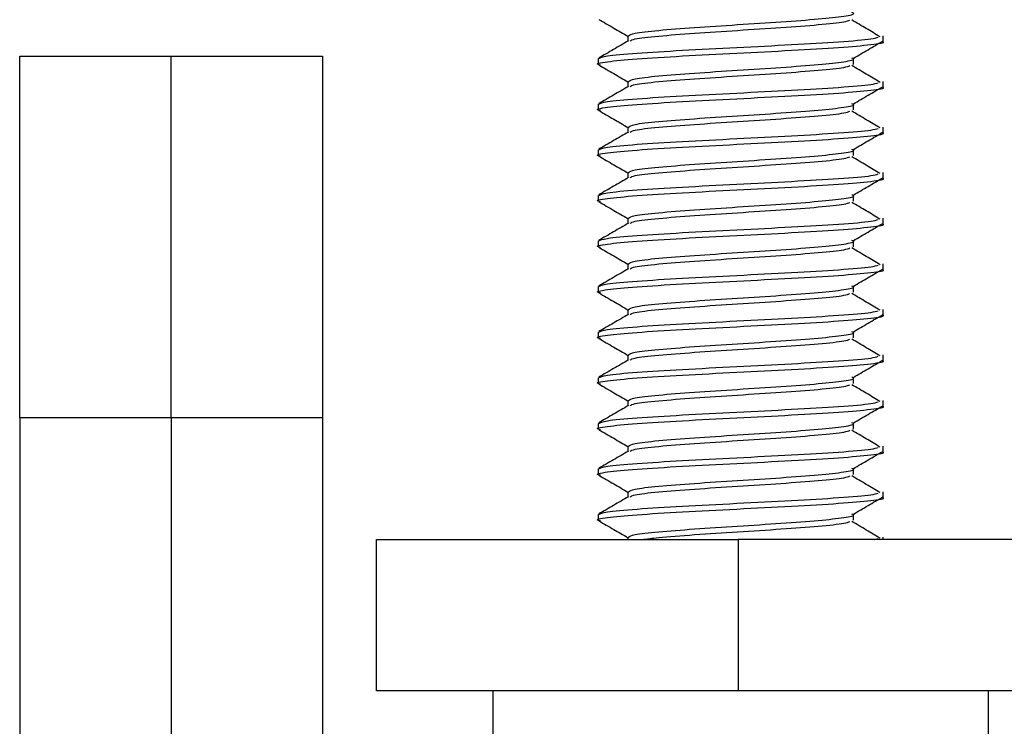
# Model space of a CAD drawing. Units: inches. Extents: x 1 to 340, y 1 to 213.
# Drawn here: x 12 to 12, y 158 to 159 of the extents above; entities that cross this region are included whole.
import ezdxf

# ---------------------------------------------------------------- set-up
doc = ezdxf.new("R2010")
doc.units = ezdxf.units.IN
doc.header["$MEASUREMENT"] = 0

msp = doc.modelspace()

# ---------------------------------------------------------------- linework, layer by layer
at = {"color": 7, "linetype": 'Continuous', "lineweight": 25}
for p, q in [((12.07044, 158.8605), (12.07044, 158.85682)), ((12.24683, 158.85656), (12.24683, 158.8605)), ((11.65011, 158.84648), (11.75471, 158.84648)), ((11.65011, 158.59648), (11.65011, 158.84648)), ((11.75471, 158.84648), (11.85931, 158.84648)), ((11.75471, 158.59648), (11.75471, 158.84648)), ((11.85931, 158.84648), (11.85931, 158.59648)), ((12.04998, 158.84475), (12.04998, 158.84081)), ((12.22637, 158.84081), (12.22637, 158.84475)), ((12.07044, 158.829), (12.07044, 158.82532)), ((12.24683, 158.82506), (12.24683, 158.829)), ((12.04998, 158.81325), (12.04998, 158.80932)), ((12.22637, 158.80932), (12.22637, 158.81325)), ((12.07044, 158.7975), (12.07044, 158.79382)), ((12.24683, 158.79357), (12.24683, 158.7975)), ((12.04998, 158.78176), (12.04998, 158.77782)), ((12.22637, 158.77782), (12.22637, 158.78176)), ((12.07044, 158.76601), (12.07044, 158.76233)), ((12.24683, 158.76207), (12.24683, 158.76601)), ((12.04998, 158.75026), (12.04998, 158.74632)), ((12.22637, 158.74632), (12.22637, 158.75026)), ((12.07044, 158.73451), (12.07044, 158.73083)), ((12.24683, 158.73058), (12.24683, 158.73451)), ((12.04998, 158.71877), (12.04998, 158.71483)), ((12.22637, 158.71483), (12.22637, 158.71877)), ((12.07044, 158.70302), (12.07044, 158.69934)), ((12.24683, 158.69908), (12.24683, 158.70302)), ((12.04998, 158.68727), (12.04998, 158.68333)), ((12.22637, 158.68333), (12.22637, 158.68727)), ((12.07044, 158.67152), (12.07044, 158.66784)), ((12.24683, 158.66758), (12.24683, 158.67152)), ((12.04998, 158.65577), (12.04998, 158.65184)), ((12.22637, 158.65184), (12.22637, 158.65577)), ((12.07044, 158.64002), (12.07044, 158.63635)), ((12.24683, 158.63609), (12.24683, 158.64002)), ((12.04998, 158.62428), (12.04998, 158.62034)), ((12.22637, 158.62034), (12.22637, 158.62428)), ((12.07044, 158.60853), (12.07044, 158.60485)), ((12.24683, 158.60459), (12.24683, 158.60853)), ((11.75471, 158.59648), (11.65011, 158.59648)), ((11.65011, 158.59648), (11.65011, 156.0168)), ((11.75471, 158.59648), (11.75471, 157.71608)), ((11.85931, 158.59648), (11.75471, 158.59648)), ((11.75471, 158.59648), (11.75471, 157.52748)), ((11.85931, 158.59648), (11.85931, 157.71608)), ((12.04998, 158.59278), (12.04998, 158.58884)), ((12.22637, 158.58884), (12.22637, 158.59278)), ((12.07044, 158.57703), (12.07044, 158.57335)), ((12.24683, 158.5731), (12.24683, 158.57703)), ((12.04998, 158.56128), (12.04998, 158.55735)), ((12.22637, 158.55735), (12.22637, 158.56128)), ((12.07044, 158.54554), (12.07044, 158.54186)), ((12.24683, 158.5416), (12.24683, 158.54554)), ((12.04998, 158.52979), (12.04998, 158.52585)), ((12.22637, 158.52585), (12.22637, 158.52979)), ((11.89671, 158.40789), (11.89671, 158.51249)), ((11.89671, 158.51249), (12.14671, 158.51249)), ((12.07044, 158.51404), (12.07044, 158.51249)), ((12.14671, 158.51249), (12.14671, 158.40789)), ((12.52711, 158.51249), (12.14671, 158.51249)), ((12.24066, 158.51249), (12.24343, 158.51313)), ((12.24683, 158.51249), (12.24683, 158.51404)), ((12.14671, 158.40789), (11.89671, 158.40789)), ((11.97715, 158.40789), (11.97715, 158.3449)), ((12.52711, 158.40789), (12.14671, 158.40789)), ((12.31967, 158.3449), (12.31967, 158.40789))]:
    msp.add_line(p, q, dxfattribs=at)
for points, knots in [([(12.07083, 158.8605), (12.07168, 158.86111), (12.07344, 158.86237), (12.09046, 158.8643), (12.1157, 158.86626), (12.1462, 158.86823), (12.1769, 158.8702), (12.20355, 158.87217), (12.2208, 158.87414), (12.22812, 158.87559), (12.2257, 158.87638), (12.22527, 158.87652)], [0, 0, 0, 0, 0.114227, 0.237092, 0.359955, 0.482816, 0.605679, 0.728545, 0.851406, 0.974255, 1, 1, 1, 1]), ([(12.05038, 158.87187), (12.0538, 158.86989), (12.06049, 158.86601), (12.06718, 158.86213), (12.07044, 158.86023)], [0, 0, 0, 0, 0.511914, 1, 1, 1, 1]), ([(12.07204, 158.85703), (12.07275, 158.85748), (12.07449, 158.85859), (12.09056, 158.86036), (12.11568, 158.86233), (12.14617, 158.8643), (12.17703, 158.86626), (12.20307, 158.86823), (12.22015, 158.86996), (12.2228, 158.87102), (12.22382, 158.87144)], [0, 0, 0, 0, 0.094448, 0.231092, 0.367732, 0.504371, 0.641011, 0.777655, 0.914293, 1, 1, 1, 1]), ([(12.24471, 158.85988), (12.24154, 158.86176), (12.23505, 158.86562), (12.22854, 158.86948), (12.2252, 158.87146)], [0, 0, 0, 0, 0.4879506, 1, 1, 1, 1]), ([(12.05047, 158.84475), (12.05155, 158.84536), (12.05377, 158.84663), (12.07525, 158.84855), (12.10712, 158.85052), (12.14558, 158.85248), (12.18454, 158.85445), (12.2174, 158.85642), (12.23885, 158.85813), (12.24217, 158.85919), (12.24343, 158.85958)], [0, 0, 0, 0, 0.12338, 0.2560889, 0.3887946, 0.5214974, 0.6542014, 0.7869082, 0.9196081, 1, 1, 1, 1]), ([(12.0514, 158.84035), (12.05089, 158.84046), (12.04722, 158.84122), (12.05493, 158.84264), (12.0748, 158.84461), (12.10723, 158.84658), (12.1456, 158.84855), (12.18437, 158.85052), (12.21807, 158.85248), (12.23957, 158.85445), (12.24896, 158.85581), (12.2465, 158.85651), (12.24634, 158.85656)], [0, 0, 0, 0, 0.019688, 0.141161, 0.262637, 0.384109, 0.505579, 0.627049, 0.748522, 0.869989, 0.991462, 1, 1, 1, 1]), ([(12.07083, 158.85705), (12.06741, 158.85506), (12.06055, 158.85108), (12.0537, 158.84711), (12.05027, 158.84512)], [0, 0, 0, 0, 0.499753, 1, 1, 1, 1]), ([(12.22625, 158.84501), (12.22965, 158.84699), (12.23644, 158.85095), (12.24322, 158.8549), (12.24661, 158.85688)], [0, 0, 0, 0, 0.499958, 1, 1, 1, 1]), ([(12.05038, 158.84038), (12.0538, 158.83839), (12.06049, 158.83452), (12.06718, 158.83063), (12.07044, 158.82874)], [0, 0, 0, 0, 0.511889, 1, 1, 1, 1]), ([(12.07083, 158.829), (12.07168, 158.82961), (12.07344, 158.83088), (12.09046, 158.8328), (12.1157, 158.83477), (12.1462, 158.83674), (12.1769, 158.8387), (12.20355, 158.84067), (12.2208, 158.84264), (12.22812, 158.84409), (12.2257, 158.84489), (12.22527, 158.84502)], [0, 0, 0, 0, 0.1142266, 0.2370924, 0.3599554, 0.4828168, 0.6056787, 0.728545, 0.8514057, 0.9742553, 1, 1, 1, 1]), ([(12.07204, 158.82553), (12.07275, 158.82599), (12.07449, 158.8271), (12.09056, 158.82886), (12.11568, 158.83083), (12.14617, 158.8328), (12.17703, 158.83477), (12.20307, 158.83674), (12.22015, 158.83846), (12.2228, 158.83953), (12.22382, 158.83994)], [0, 0, 0, 0, 0.094448, 0.231092, 0.367732, 0.504371, 0.641011, 0.777655, 0.914293, 1, 1, 1, 1]), ([(12.24471, 158.82838), (12.24154, 158.83027), (12.23505, 158.83413), (12.22854, 158.83799), (12.2252, 158.83996)], [0, 0, 0, 0, 0.4879506, 1, 1, 1, 1]), ([(12.0514, 158.80886), (12.05089, 158.80896), (12.04722, 158.80973), (12.05493, 158.81114), (12.0748, 158.81312), (12.10723, 158.81508), (12.1456, 158.81705), (12.18437, 158.81902), (12.21807, 158.82099), (12.23957, 158.82296), (12.24896, 158.82431), (12.2465, 158.82502), (12.24634, 158.82506)], [0, 0, 0, 0, 0.019688, 0.141161, 0.262637, 0.384109, 0.505579, 0.627049, 0.748523, 0.86999, 0.991462, 1, 1, 1, 1]), ([(12.07083, 158.82555), (12.06741, 158.82356), (12.06055, 158.81958), (12.0537, 158.81561), (12.05027, 158.81362)], [0, 0, 0, 0, 0.499778, 1, 1, 1, 1]), ([(12.05047, 158.81325), (12.05155, 158.81386), (12.05377, 158.81513), (12.07525, 158.81705), (12.10712, 158.81902), (12.14558, 158.82099), (12.18454, 158.82296), (12.2174, 158.82492), (12.23885, 158.82664), (12.24217, 158.82769), (12.24343, 158.82809)], [0, 0, 0, 0, 0.12338, 0.2560889, 0.3887946, 0.5214978, 0.6542018, 0.7869082, 0.9196081, 1, 1, 1, 1]), ([(12.22625, 158.81352), (12.22965, 158.8155), (12.23644, 158.81945), (12.24322, 158.82341), (12.24661, 158.82538)], [0, 0, 0, 0, 0.499933, 1, 1, 1, 1]), ([(12.07083, 158.7975), (12.07168, 158.79811), (12.07344, 158.79938), (12.09046, 158.8013), (12.1157, 158.80327), (12.1462, 158.80524), (12.1769, 158.80721), (12.20355, 158.80918), (12.2208, 158.81114), (12.22812, 158.8126), (12.2257, 158.81339), (12.22527, 158.81353)], [0, 0, 0, 0, 0.114227, 0.237092, 0.359955, 0.482817, 0.605679, 0.728546, 0.851406, 0.974255, 1, 1, 1, 1]), ([(12.05038, 158.80888), (12.0538, 158.80689), (12.06049, 158.80302), (12.06718, 158.79914), (12.07044, 158.79724)], [0, 0, 0, 0, 0.511889, 1, 1, 1, 1]), ([(12.07204, 158.79404), (12.07275, 158.79449), (12.07449, 158.7956), (12.09056, 158.79737), (12.11568, 158.79933), (12.14617, 158.8013), (12.17703, 158.80327), (12.20307, 158.80524), (12.22015, 158.80697), (12.2228, 158.80803), (12.22382, 158.80844)], [0, 0, 0, 0, 0.0944473, 0.2310911, 0.3677318, 0.5043707, 0.641011, 0.7776552, 0.9142934, 1, 1, 1, 1]), ([(12.24471, 158.79689), (12.24154, 158.79877), (12.23505, 158.80263), (12.22854, 158.80649), (12.2252, 158.80847)], [0, 0, 0, 0, 0.487925, 1, 1, 1, 1]), ([(12.0514, 158.77736), (12.05089, 158.77747), (12.04722, 158.77823), (12.05493, 158.77965), (12.0748, 158.78162), (12.10723, 158.78359), (12.1456, 158.78556), (12.18437, 158.78752), (12.21807, 158.78949), (12.23957, 158.79146), (12.24896, 158.79282), (12.2465, 158.79352), (12.24634, 158.79357)], [0, 0, 0, 0, 0.019688, 0.141161, 0.262636, 0.384108, 0.505578, 0.627049, 0.748522, 0.869989, 0.991462, 1, 1, 1, 1]), ([(12.07083, 158.79405), (12.06741, 158.79207), (12.06055, 158.78809), (12.0537, 158.78411), (12.05027, 158.78213)], [0, 0, 0, 0, 0.4998027, 1, 1, 1, 1]), ([(12.05047, 158.78176), (12.05155, 158.78237), (12.05377, 158.78363), (12.07525, 158.78556), (12.10712, 158.78752), (12.14558, 158.78949), (12.18454, 158.79146), (12.2174, 158.79343), (12.23885, 158.79514), (12.24217, 158.79619), (12.24343, 158.79659)], [0, 0, 0, 0, 0.12338, 0.256089, 0.388794, 0.521498, 0.654202, 0.786908, 0.919608, 1, 1, 1, 1]), ([(12.22625, 158.78202), (12.22965, 158.784), (12.23644, 158.78796), (12.24322, 158.79191), (12.24661, 158.79389)], [0, 0, 0, 0, 0.499958, 1, 1, 1, 1]), ([(12.05038, 158.77738), (12.0538, 158.7754), (12.06049, 158.77152), (12.06718, 158.76764), (12.07044, 158.76575)], [0, 0, 0, 0, 0.511889, 1, 1, 1, 1]), ([(12.07083, 158.76601), (12.07168, 158.76662), (12.07344, 158.76788), (12.09046, 158.76981), (12.1157, 158.77178), (12.1462, 158.77374), (12.1769, 158.77571), (12.20355, 158.77768), (12.2208, 158.77965), (12.22812, 158.7811), (12.2257, 158.78189), (12.22527, 158.78203)], [0, 0, 0, 0, 0.114227, 0.237092, 0.359955, 0.482817, 0.605679, 0.728546, 0.851406, 0.974255, 1, 1, 1, 1]), ([(12.07204, 158.76254), (12.07275, 158.763), (12.07449, 158.76411), (12.09056, 158.76587), (12.11568, 158.76784), (12.14617, 158.76981), (12.17703, 158.77178), (12.20307, 158.77374), (12.22015, 158.77547), (12.2228, 158.77654), (12.22382, 158.77695)], [0, 0, 0, 0, 0.094448, 0.2310918, 0.3677318, 0.5043707, 0.641011, 0.7776552, 0.9142934, 1, 1, 1, 1]), ([(12.24471, 158.76539), (12.24154, 158.76727), (12.23505, 158.77113), (12.22854, 158.77499), (12.2252, 158.77697)], [0, 0, 0, 0, 0.4879506, 1, 1, 1, 1]), ([(12.05047, 158.75026), (12.05155, 158.75087), (12.05377, 158.75214), (12.07525, 158.75406), (12.10712, 158.75603), (12.14558, 158.758), (12.18454, 158.75997), (12.2174, 158.76193), (12.23885, 158.76364), (12.24217, 158.7647), (12.24343, 158.7651)], [0, 0, 0, 0, 0.12338, 0.256088, 0.388794, 0.521497, 0.654201, 0.786908, 0.919608, 1, 1, 1, 1]), ([(12.0514, 158.74587), (12.05089, 158.74597), (12.04722, 158.74674), (12.05493, 158.74815), (12.0748, 158.75012), (12.10723, 158.75209), (12.1456, 158.75406), (12.18437, 158.75603), (12.21807, 158.758), (12.23957, 158.75997), (12.24896, 158.76132), (12.2465, 158.76203), (12.24634, 158.76207)], [0, 0, 0, 0, 0.019688, 0.141161, 0.262637, 0.384109, 0.505578, 0.627049, 0.748522, 0.869989, 0.991462, 1, 1, 1, 1]), ([(12.07083, 158.76256), (12.06741, 158.76057), (12.06055, 158.75659), (12.0537, 158.75262), (12.05027, 158.75063)], [0, 0, 0, 0, 0.4998027, 1, 1, 1, 1]), ([(12.22625, 158.75053), (12.22965, 158.7525), (12.23644, 158.75646), (12.24322, 158.76041), (12.24661, 158.76239)], [0, 0, 0, 0, 0.499958, 1, 1, 1, 1]), ([(12.07083, 158.73451), (12.07168, 158.73512), (12.07344, 158.73639), (12.09046, 158.73831), (12.1157, 158.74028), (12.1462, 158.74225), (12.1769, 158.74422), (12.20355, 158.74619), (12.2208, 158.74815), (12.22812, 158.74961), (12.2257, 158.7504), (12.22527, 158.75053)], [0, 0, 0, 0, 0.114227, 0.237093, 0.359955, 0.482816, 0.605679, 0.728545, 0.851406, 0.974256, 1, 1, 1, 1]), ([(12.05038, 158.74589), (12.0538, 158.7439), (12.06049, 158.74003), (12.06718, 158.73614), (12.07044, 158.73425)], [0, 0, 0, 0, 0.511889, 1, 1, 1, 1]), ([(12.07204, 158.73105), (12.07275, 158.7315), (12.07449, 158.73261), (12.09056, 158.73438), (12.11568, 158.73634), (12.14617, 158.73831), (12.17703, 158.74028), (12.20307, 158.74225), (12.22015, 158.74397), (12.2228, 158.74504), (12.22382, 158.74545)], [0, 0, 0, 0, 0.094448, 0.231092, 0.367732, 0.504371, 0.641011, 0.777655, 0.914293, 1, 1, 1, 1]), ([(12.24471, 158.73389), (12.24154, 158.73578), (12.23505, 158.73964), (12.22854, 158.7435), (12.2252, 158.74547)], [0, 0, 0, 0, 0.4879506, 1, 1, 1, 1]), ([(12.0514, 158.71437), (12.05089, 158.71448), (12.04722, 158.71524), (12.05493, 158.71666), (12.0748, 158.71863), (12.10723, 158.7206), (12.1456, 158.72256), (12.18437, 158.72453), (12.21807, 158.7265), (12.23957, 158.72847), (12.24896, 158.72983), (12.2465, 158.73053), (12.24634, 158.73058)], [0, 0, 0, 0, 0.019688, 0.141161, 0.262637, 0.384109, 0.505579, 0.627049, 0.748522, 0.869989, 0.991462, 1, 1, 1, 1]), ([(12.07083, 158.73106), (12.06741, 158.72907), (12.06055, 158.7251), (12.0537, 158.72112), (12.05027, 158.71913)], [0, 0, 0, 0, 0.499753, 1, 1, 1, 1]), ([(12.05047, 158.71877), (12.05155, 158.71938), (12.05377, 158.72064), (12.07525, 158.72256), (12.10712, 158.72453), (12.14558, 158.7265), (12.18454, 158.72847), (12.2174, 158.73044), (12.23885, 158.73215), (12.24217, 158.7332), (12.24343, 158.7336)], [0, 0, 0, 0, 0.12338, 0.2560889, 0.3887946, 0.5214974, 0.6542014, 0.7869082, 0.9196081, 1, 1, 1, 1]), ([(12.22625, 158.71903), (12.22965, 158.72101), (12.23644, 158.72496), (12.24322, 158.72892), (12.24661, 158.7309)], [0, 0, 0, 0, 0.499958, 1, 1, 1, 1]), ([(12.07083, 158.70302), (12.07168, 158.70363), (12.07344, 158.70489), (12.09046, 158.70682), (12.1157, 158.70879), (12.1462, 158.71075), (12.1769, 158.71272), (12.20355, 158.71469), (12.2208, 158.71666), (12.22812, 158.71811), (12.2257, 158.7189), (12.22527, 158.71904)], [0, 0, 0, 0, 0.114227, 0.237092, 0.359955, 0.482816, 0.605679, 0.728545, 0.851406, 0.974255, 1, 1, 1, 1]), ([(12.05038, 158.71439), (12.0538, 158.71241), (12.06049, 158.70853), (12.06718, 158.70465), (12.07044, 158.70276)], [0, 0, 0, 0, 0.51194, 1, 1, 1, 1]), ([(12.07204, 158.69955), (12.07275, 158.7), (12.07449, 158.70111), (12.09056, 158.70288), (12.11568, 158.70485), (12.14617, 158.70682), (12.17703, 158.70879), (12.20307, 158.71075), (12.22015, 158.71248), (12.2228, 158.71354), (12.22382, 158.71395)], [0, 0, 0, 0, 0.094448, 0.2310918, 0.3677325, 0.5043714, 0.6410116, 0.7776552, 0.9142934, 1, 1, 1, 1]), ([(12.24471, 158.7024), (12.24154, 158.70428), (12.23505, 158.70814), (12.22854, 158.712), (12.2252, 158.71398)], [0, 0, 0, 0, 0.4879506, 1, 1, 1, 1]), ([(12.0514, 158.68287), (12.05089, 158.68298), (12.04722, 158.68374), (12.05493, 158.68516), (12.0748, 158.68713), (12.10723, 158.6891), (12.1456, 158.69107), (12.18437, 158.69304), (12.21807, 158.69501), (12.23957, 158.69697), (12.24896, 158.69833), (12.2465, 158.69903), (12.24634, 158.69908)], [0, 0, 0, 0, 0.019688, 0.141161, 0.262637, 0.384109, 0.505579, 0.627049, 0.748523, 0.869989, 0.991462, 1, 1, 1, 1]), ([(12.07083, 158.69957), (12.06741, 158.69758), (12.06055, 158.6936), (12.0537, 158.68963), (12.05027, 158.68764)], [0, 0, 0, 0, 0.499778, 1, 1, 1, 1]), ([(12.05047, 158.68727), (12.05155, 158.68788), (12.05377, 158.68915), (12.07525, 158.69107), (12.10712, 158.69304), (12.14558, 158.69501), (12.18454, 158.69697), (12.2174, 158.69894), (12.23885, 158.70065), (12.24217, 158.7017), (12.24343, 158.7021)], [0, 0, 0, 0, 0.12338, 0.256089, 0.388795, 0.521498, 0.654201, 0.786908, 0.919608, 1, 1, 1, 1]), ([(12.22625, 158.68753), (12.22965, 158.68951), (12.23644, 158.69347), (12.24322, 158.69742), (12.24661, 158.6994)], [0, 0, 0, 0, 0.499958, 1, 1, 1, 1]), ([(12.05038, 158.68289), (12.0538, 158.68091), (12.06049, 158.67703), (12.06718, 158.67315), (12.07044, 158.67126)], [0, 0, 0, 0, 0.511889, 1, 1, 1, 1]), ([(12.07083, 158.67152), (12.07168, 158.67213), (12.07344, 158.6734), (12.09046, 158.67532), (12.1157, 158.67729), (12.1462, 158.67926), (12.1769, 158.68123), (12.20355, 158.68319), (12.2208, 158.68516), (12.22812, 158.68661), (12.2257, 158.68741), (12.22527, 158.68754)], [0, 0, 0, 0, 0.114227, 0.237092, 0.359955, 0.482817, 0.605679, 0.728545, 0.851406, 0.974255, 1, 1, 1, 1]), ([(12.07204, 158.66805), (12.07275, 158.66851), (12.07449, 158.66961), (12.09056, 158.67138), (12.11568, 158.67335), (12.14617, 158.67532), (12.17703, 158.67729), (12.20307, 158.67926), (12.22015, 158.68098), (12.2228, 158.68205), (12.22382, 158.68246)], [0, 0, 0, 0, 0.0944473, 0.2310911, 0.3677318, 0.5043707, 0.641011, 0.7776552, 0.9142934, 1, 1, 1, 1]), ([(12.24471, 158.6709), (12.24154, 158.67279), (12.23505, 158.67664), (12.22854, 158.6805), (12.2252, 158.68248)], [0, 0, 0, 0, 0.487925, 1, 1, 1, 1]), ([(12.05047, 158.65577), (12.05155, 158.65638), (12.05377, 158.65765), (12.07525, 158.65957), (12.10712, 158.66154), (12.14558, 158.66351), (12.18454, 158.66548), (12.2174, 158.66745), (12.23885, 158.66915), (12.24217, 158.67021), (12.24343, 158.67061)], [0, 0, 0, 0, 0.12338, 0.256089, 0.388794, 0.521498, 0.654202, 0.786908, 0.919608, 1, 1, 1, 1]), ([(12.0514, 158.65138), (12.05089, 158.65149), (12.04722, 158.65225), (12.05493, 158.65367), (12.0748, 158.65563), (12.10723, 158.6576), (12.1456, 158.65957), (12.18437, 158.66154), (12.21807, 158.66351), (12.23957, 158.66547), (12.24896, 158.66685), (12.2465, 158.66754), (12.24634, 158.66758)], [0, 0, 0, 0, 0.019688, 0.141162, 0.262636, 0.384109, 0.505579, 0.627049, 0.748523, 0.869989, 0.991463, 1, 1, 1, 1]), ([(12.07083, 158.66807), (12.06741, 158.66608), (12.06055, 158.6621), (12.0537, 158.65813), (12.05027, 158.65614)], [0, 0, 0, 0, 0.499778, 1, 1, 1, 1]), ([(12.22625, 158.65604), (12.22965, 158.65802), (12.23644, 158.66197), (12.24322, 158.66593), (12.24661, 158.6679)], [0, 0, 0, 0, 0.499958, 1, 1, 1, 1]), ([(12.07083, 158.64002), (12.07168, 158.64063), (12.07344, 158.6419), (12.09046, 158.64382), (12.1157, 158.64579), (12.1462, 158.64776), (12.1769, 158.64973), (12.20355, 158.6517), (12.2208, 158.65367), (12.22812, 158.65511), (12.2257, 158.65591), (12.22527, 158.65605)], [0, 0, 0, 0, 0.114227, 0.237092, 0.359955, 0.482817, 0.605679, 0.728546, 0.851406, 0.974255, 1, 1, 1, 1]), ([(12.05038, 158.6514), (12.0538, 158.64941), (12.06049, 158.64554), (12.06718, 158.64166), (12.07044, 158.63976)], [0, 0, 0, 0, 0.511889, 1, 1, 1, 1]), ([(12.07204, 158.63656), (12.07275, 158.63701), (12.07449, 158.63812), (12.09056, 158.63988), (12.11568, 158.64185), (12.14617, 158.64382), (12.17703, 158.64579), (12.20307, 158.64776), (12.22015, 158.64949), (12.2228, 158.65055), (12.22382, 158.65096)], [0, 0, 0, 0, 0.094448, 0.231091, 0.367732, 0.504371, 0.641011, 0.777655, 0.914293, 1, 1, 1, 1]), ([(12.24471, 158.63941), (12.24154, 158.64129), (12.23505, 158.64515), (12.22854, 158.64901), (12.2252, 158.65099)], [0, 0, 0, 0, 0.4879506, 1, 1, 1, 1]), ([(12.0514, 158.61988), (12.05089, 158.61999), (12.04722, 158.62075), (12.05493, 158.62217), (12.0748, 158.62414), (12.10723, 158.62611), (12.1456, 158.62807), (12.18437, 158.63004), (12.21807, 158.63201), (12.23957, 158.63398), (12.24896, 158.63534), (12.2465, 158.63604), (12.24634, 158.63609)], [0, 0, 0, 0, 0.019688, 0.141161, 0.262637, 0.384108, 0.505578, 0.627049, 0.748522, 0.869989, 0.991462, 1, 1, 1, 1]), ([(12.07083, 158.63657), (12.06741, 158.63459), (12.06055, 158.63061), (12.0537, 158.62663), (12.05027, 158.62465)], [0, 0, 0, 0, 0.4998027, 1, 1, 1, 1]), ([(12.05047, 158.62428), (12.05155, 158.62489), (12.05377, 158.62615), (12.07525, 158.62807), (12.10712, 158.63004), (12.14558, 158.63201), (12.18454, 158.63398), (12.2174, 158.63595), (12.23885, 158.63766), (12.24217, 158.63871), (12.24343, 158.63911)], [0, 0, 0, 0, 0.12338, 0.256088, 0.388794, 0.521497, 0.654201, 0.786908, 0.919608, 1, 1, 1, 1]), ([(12.22625, 158.62454), (12.22965, 158.62652), (12.23644, 158.63048), (12.24322, 158.63443), (12.24661, 158.63641)], [0, 0, 0, 0, 0.499958, 1, 1, 1, 1]), ([(12.07083, 158.60853), (12.07168, 158.60914), (12.07344, 158.61041), (12.09046, 158.61233), (12.1157, 158.6143), (12.1462, 158.61626), (12.1769, 158.61823), (12.20355, 158.6202), (12.2208, 158.62217), (12.22812, 158.62362), (12.2257, 158.62441), (12.22527, 158.62455)], [0, 0, 0, 0, 0.114227, 0.237092, 0.359955, 0.482816, 0.605679, 0.728545, 0.851406, 0.974256, 1, 1, 1, 1]), ([(12.05038, 158.6199), (12.0538, 158.61792), (12.06049, 158.61404), (12.06718, 158.61016), (12.07044, 158.60827)], [0, 0, 0, 0, 0.511889, 1, 1, 1, 1]), ([(12.07204, 158.60506), (12.07275, 158.60551), (12.07449, 158.60663), (12.09056, 158.60839), (12.11568, 158.61036), (12.14617, 158.61233), (12.17703, 158.6143), (12.20307, 158.61626), (12.22015, 158.61799), (12.2228, 158.61906), (12.22382, 158.61947)], [0, 0, 0, 0, 0.094448, 0.231092, 0.367732, 0.504371, 0.641011, 0.777655, 0.914293, 1, 1, 1, 1]), ([(12.24471, 158.60791), (12.24154, 158.60979), (12.23505, 158.61365), (12.22854, 158.61751), (12.2252, 158.61949)], [0, 0, 0, 0, 0.4879506, 1, 1, 1, 1]), ([(12.05047, 158.59278), (12.05155, 158.59339), (12.05377, 158.59466), (12.07525, 158.59658), (12.10712, 158.59855), (12.14558, 158.60052), (12.18454, 158.60248), (12.2174, 158.60445), (12.23885, 158.60616), (12.24217, 158.60722), (12.24343, 158.60761)], [0, 0, 0, 0, 0.12338, 0.2560889, 0.3887942, 0.5214974, 0.6542014, 0.7869082, 0.9196081, 1, 1, 1, 1]), ([(12.0514, 158.58839), (12.05089, 158.58849), (12.04722, 158.58926), (12.05493, 158.59067), (12.0748, 158.59264), (12.10723, 158.59461), (12.1456, 158.59658), (12.18437, 158.59855), (12.21807, 158.60052), (12.23957, 158.60248), (12.24896, 158.60384), (12.2465, 158.60455), (12.24634, 158.60459)], [0, 0, 0, 0, 0.019688, 0.141161, 0.262637, 0.384109, 0.505579, 0.627049, 0.748522, 0.869989, 0.991462, 1, 1, 1, 1]), ([(12.07083, 158.60508), (12.06741, 158.60309), (12.06055, 158.59911), (12.0537, 158.59514), (12.05027, 158.59315)], [0, 0, 0, 0, 0.499753, 1, 1, 1, 1]), ([(12.22625, 158.59305), (12.22965, 158.59502), (12.23644, 158.59898), (12.24322, 158.60293), (12.24661, 158.60491)], [0, 0, 0, 0, 0.499958, 1, 1, 1, 1]), ([(12.05038, 158.58841), (12.0538, 158.58642), (12.06049, 158.58254), (12.06718, 158.57867), (12.07044, 158.57677)], [0, 0, 0, 0, 0.51194, 1, 1, 1, 1]), ([(12.07083, 158.57703), (12.07168, 158.57764), (12.07344, 158.57891), (12.09046, 158.58083), (12.1157, 158.5828), (12.1462, 158.58477), (12.1769, 158.58674), (12.20355, 158.58871), (12.2208, 158.59067), (12.22812, 158.59212), (12.2257, 158.59292), (12.22527, 158.59306)], [0, 0, 0, 0, 0.114227, 0.237092, 0.359955, 0.482816, 0.605679, 0.728545, 0.851406, 0.974255, 1, 1, 1, 1]), ([(12.07204, 158.57356), (12.07275, 158.57402), (12.07449, 158.57513), (12.09056, 158.57689), (12.11568, 158.57886), (12.14617, 158.58083), (12.17703, 158.5828), (12.20307, 158.58477), (12.22015, 158.58649), (12.2228, 158.58756), (12.22382, 158.58797)], [0, 0, 0, 0, 0.094448, 0.2310918, 0.3677325, 0.5043714, 0.6410116, 0.7776552, 0.9142934, 1, 1, 1, 1]), ([(12.24471, 158.57641), (12.24154, 158.5783), (12.23505, 158.58216), (12.22854, 158.58602), (12.2252, 158.58799)], [0, 0, 0, 0, 0.4879506, 1, 1, 1, 1]), ([(12.0514, 158.55689), (12.05089, 158.557), (12.04722, 158.55776), (12.05493, 158.55918), (12.0748, 158.56115), (12.10723, 158.56312), (12.1456, 158.56508), (12.18437, 158.56705), (12.21807, 158.56902), (12.23957, 158.57099), (12.24896, 158.57235), (12.2465, 158.57305), (12.24634, 158.5731)], [0, 0, 0, 0, 0.019688, 0.141161, 0.262637, 0.384109, 0.505579, 0.627049, 0.748522, 0.869989, 0.991462, 1, 1, 1, 1]), ([(12.07083, 158.57358), (12.06741, 158.57159), (12.06055, 158.56762), (12.0537, 158.56364), (12.05027, 158.56165)], [0, 0, 0, 0, 0.499778, 1, 1, 1, 1]), ([(12.05047, 158.56128), (12.05155, 158.56189), (12.05377, 158.56316), (12.07525, 158.56508), (12.10712, 158.56705), (12.14558, 158.56902), (12.18454, 158.57099), (12.2174, 158.57296), (12.23885, 158.57467), (12.24217, 158.57572), (12.24343, 158.57612)], [0, 0, 0, 0, 0.12338, 0.2560889, 0.3887946, 0.5214974, 0.6542014, 0.7869082, 0.9196081, 1, 1, 1, 1]), ([(12.22625, 158.56155), (12.22965, 158.56353), (12.23644, 158.56748), (12.24322, 158.57144), (12.24661, 158.57341)], [0, 0, 0, 0, 0.499958, 1, 1, 1, 1]), ([(12.07083, 158.54554), (12.07168, 158.54615), (12.07344, 158.54741), (12.09046, 158.54934), (12.1157, 158.5513), (12.1462, 158.55327), (12.1769, 158.55524), (12.20355, 158.55721), (12.2208, 158.55918), (12.22812, 158.56063), (12.2257, 158.56142), (12.22527, 158.56156)], [0, 0, 0, 0, 0.1142266, 0.2370924, 0.3599554, 0.4828168, 0.6056787, 0.728545, 0.8514057, 0.9742553, 1, 1, 1, 1]), ([(12.05038, 158.55691), (12.0538, 158.55493), (12.06049, 158.55105), (12.06718, 158.54717), (12.07044, 158.54528)], [0, 0, 0, 0, 0.511889, 1, 1, 1, 1]), ([(12.07204, 158.54207), (12.07275, 158.54252), (12.07449, 158.54363), (12.09056, 158.5454), (12.11568, 158.54737), (12.14617, 158.54934), (12.17703, 158.5513), (12.20307, 158.55327), (12.22015, 158.55499), (12.2228, 158.55606), (12.22382, 158.55648)], [0, 0, 0, 0, 0.094447, 0.231091, 0.367732, 0.504371, 0.641011, 0.777655, 0.914293, 1, 1, 1, 1]), ([(12.24471, 158.54492), (12.24154, 158.5468), (12.23505, 158.55066), (12.22854, 158.55452), (12.2252, 158.5565)], [0, 0, 0, 0, 0.487925, 1, 1, 1, 1]), ([(12.0514, 158.5254), (12.05089, 158.5255), (12.04722, 158.52626), (12.05493, 158.52768), (12.0748, 158.52965), (12.10723, 158.53162), (12.1456, 158.53359), (12.18437, 158.53556), (12.21807, 158.53752), (12.23957, 158.5395), (12.24896, 158.54085), (12.2465, 158.54155), (12.24634, 158.5416)], [0, 0, 0, 0, 0.019688, 0.141161, 0.262636, 0.384109, 0.505579, 0.627049, 0.748523, 0.869989, 0.991462, 1, 1, 1, 1]), ([(12.07083, 158.54209), (12.06741, 158.5401), (12.06055, 158.53612), (12.0537, 158.53214), (12.05027, 158.53016)], [0, 0, 0, 0, 0.499778, 1, 1, 1, 1]), ([(12.05047, 158.52979), (12.05155, 158.5304), (12.05377, 158.53166), (12.07525, 158.53359), (12.10712, 158.53556), (12.14558, 158.53752), (12.18454, 158.53949), (12.2174, 158.54146), (12.23885, 158.54317), (12.24217, 158.54422), (12.24343, 158.54462)], [0, 0, 0, 0, 0.12338, 0.2560889, 0.3887946, 0.5214978, 0.6542018, 0.7869082, 0.9196081, 1, 1, 1, 1]), ([(12.22625, 158.53006), (12.22965, 158.53203), (12.23644, 158.53599), (12.24322, 158.53994), (12.24661, 158.54192)], [0, 0, 0, 0, 0.499958, 1, 1, 1, 1]), ([(12.05038, 158.52541), (12.0538, 158.52343), (12.06049, 158.51955), (12.06718, 158.51567), (12.07044, 158.51378)], [0, 0, 0, 0, 0.511889, 1, 1, 1, 1]), ([(12.07083, 158.51404), (12.07168, 158.51465), (12.07344, 158.51592), (12.09046, 158.51784), (12.1157, 158.51981), (12.1462, 158.52178), (12.1769, 158.52375), (12.20355, 158.52572), (12.2208, 158.52768), (12.22812, 158.52913), (12.2257, 158.52993), (12.22527, 158.53006)], [0, 0, 0, 0, 0.114227, 0.237092, 0.359955, 0.482817, 0.605679, 0.728546, 0.851406, 0.974255, 1, 1, 1, 1]), ([(12.08013, 158.51249), (12.08361, 158.51296), (12.09192, 158.51409), (12.11598, 158.51587), (12.14609, 158.51784), (12.17705, 158.51981), (12.20306, 158.52178), (12.22015, 158.5235), (12.2228, 158.52457), (12.22382, 158.52498)], [0, 0, 0, 0, 0.113195, 0.270787, 0.428376, 0.585968, 0.743563, 0.901152, 1, 1, 1, 1]), ([(12.24471, 158.51342), (12.24154, 158.51531), (12.23505, 158.51917), (12.22854, 158.52303), (12.2252, 158.525)], [0, 0, 0, 0, 0.487975, 1, 1, 1, 1])]:
    msp.add_open_spline(points, degree=3, knots=knots, dxfattribs=at)

doc.saveas('drawing.dxf')
